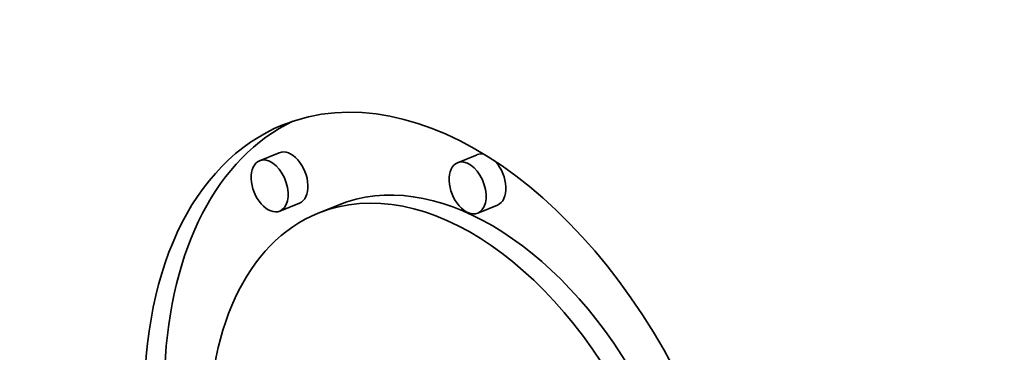
# Model space of a CAD drawing. Extents: x 0 to 10.8, y 0 to 8.3.
# Drawn here: x 8.4 to 8.8, y 5.7 to 5.8 of the extents above; entities that cross this region are included whole.
import ezdxf

# ---------------------------------------------------------------- set-up
doc = ezdxf.new("R2010")
doc.units = 0
doc.header["$MEASUREMENT"] = 0
doc.layers.get('0').update_dxf_attribs({"lineweight": 13})

msp = doc.modelspace()

# ---------------------------------------------------------------- linework, layer by layer
at = {"color": 7, "lineweight": 35, "ltscale": 0.000206667}
for p, q in [((8.51959, 5.79128), (8.51193, 5.78819)), ((8.59625, 5.79052), (8.58858, 5.78743)), ((8.52745, 5.77181), (8.51979, 5.76871)), ((8.54236, 5.77101), (8.53469, 5.76792)), ((8.60411, 5.77105), (8.59644, 5.76796))]:
    msp.add_line(p, q, dxfattribs=at)
at = {"color": 7, "lineweight": 35, "ltscale": 0.03937}
for centre, major_axis, start_param, end_param in [((8.00225, 5.23207), (0.62198, -1.54177), 3.141619, 6.283211), ((8.00225, 5.23207), (0.62198, -1.54177), 0.000026, 1.998424), ((8.58577, 5.64134), (0.06482, -0.16067), 0.14223, 3.141706), ((8.59343, 5.64443), (-0.06482, 0.16067), 0.038424, 0.932327), ((8.58577, 5.64134), (0.06482, -0.16067), 3.141706, 6.283299), ((8.52352, 5.78154), (-0.00393, 0.00974), 3.141706, 6.283299), ((8.51586, 5.77845), (0.00393, -0.00974), 3.141706, 6.283299), ((8.51586, 5.77845), (0.00393, -0.00974), 0.14223, 3.141706), ((8.59251, 5.77769), (0.00393, -0.00974), 0.14223, 3.141706), ((8.60018, 5.78079), (-0.00393, 0.00974), 5.900359, 6.283299), ((8.58577, 5.64134), (0.05107, -0.12659), 0.14223, 3.141706), ((8.59343, 5.64443), (-0.05107, 0.12659), 4.934005, 6.283299), ((8.59251, 5.77769), (0.00393, -0.00974), 3.141706, 6.283299), ((8.60018, 5.78079), (-0.00393, 0.00974), 3.141706, 5.248417), ((8.51586, 5.77845), (0.00393, -0.00974), 0.000113, 0.14223), ((8.58577, 5.64134), (0.05107, -0.12659), 3.141706, 6.283299), ((8.59251, 5.77769), (0.00393, -0.00974), 0.000113, 0.14223)]:
    msp.add_ellipse(centre, major_axis=major_axis, ratio=0.616564, start_param=start_param, end_param=end_param, dxfattribs=at)

doc.saveas('drawing.dxf')
